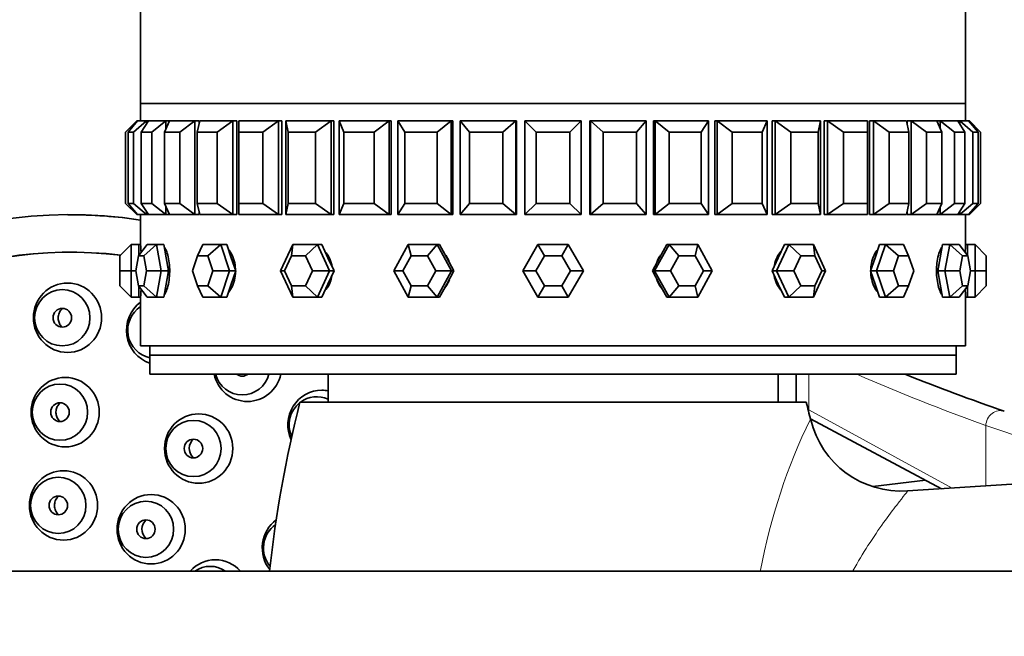
# Model space of a CAD drawing. Units: millimetres. Extents: x 0 to 1129, y 0 to 1478.
# Drawn here: x 479 to 531, y 1306 to 1339 of the extents above; entities that cross this region are included whole.
import ezdxf
from ezdxf import colors
from ezdxf.entities.mleader import LeaderData, LeaderLine
from ezdxf.math import Vec2, Vec3

# ---------------------------------------------------------------- set-up
doc = ezdxf.new("R2010")
doc.units = ezdxf.units.MM
doc.layers.add('DV2_Défaut', color=7, linetype='Continuous')
doc.layers.add('Défaut', color=7, linetype='Continuous')

# ---------------------------------------------------------------- blocks, each defined once
blk = doc.blocks.new('_DOT')
at = {"color": 0}
blk.add_line((0, 0), (-1, 0), dxfattribs=at)
at = {"color": 0, "const_width": 0.333}
blk.add_lwpolyline([(-0.1665, 0, 1), (0.1665, 0, 1)], format="xyb", close=True, dxfattribs=at)
blk = doc.blocks.new('SE1')
at = {"layer": 'DV2_Défaut', "color": 7, "linetype": 'Continuous', "lineweight": 35}
for p, q in [((485.005, 1339.489), (485.005, 1334.339)), ((529.005, 1334.339), (529.005, 1339.489)), ((529.005, 1334.339), (485.005, 1334.339)), ((485.005, 1334.339), (485.005, 1333.406)), ((529.005, 1334.339), (485.005, 1334.339)), ((485.005, 1334.339), (485.005, 1333.406)), ((485.005, 1334.339), (529.005, 1334.339)), ((529.005, 1333.406), (529.005, 1334.339)), ((529.005, 1333.406), (529.005, 1334.339)), ((484.205, 1332.806), (484.805, 1333.406)), ((484.844, 1333.406), (484.345, 1332.806)), ((484.626, 1332.806), (485.313, 1333.406)), ((484.805, 1333.406), (484.844, 1333.406)), ((484.805, 1333.406), (484.805, 1333.36)), ((484.844, 1333.406), (485.313, 1333.406)), ((485.428, 1333.406), (485.043, 1332.806)), ((485.313, 1333.406), (485.428, 1333.406)), ((485.313, 1333.406), (485.313, 1333.227)), ((485.428, 1333.406), (486.355, 1333.406)), ((485.599, 1332.806), (486.355, 1333.406)), ((486.544, 1333.406), (486.281, 1332.806)), ((486.544, 1333.406), (486.355, 1333.406)), ((486.544, 1333.406), (486.355, 1333.406)), ((486.355, 1333.406), (486.544, 1333.406)), ((486.355, 1333.406), (486.355, 1332.975)), ((486.544, 1333.406), (487.906, 1333.406)), ((487.099, 1332.806), (487.906, 1333.406)), ((488.129, 1333.406), (487.906, 1333.406)), ((488.129, 1333.406), (487.906, 1333.406)), ((487.906, 1333.406), (488.129, 1333.406)), ((487.906, 1333.406), (487.906, 1328.406)), ((488.163, 1333.406), (488.03, 1332.806)), ((488.129, 1333.406), (488.129, 1333.254)), ((488.129, 1333.406), (488.129, 1333.254)), ((488.163, 1333.406), (489.926, 1333.406)), ((489.088, 1332.806), (489.926, 1333.406)), ((490.13, 1333.406), (489.926, 1333.406)), ((490.13, 1333.406), (489.926, 1333.406)), ((489.926, 1333.406), (490.13, 1333.406)), ((489.926, 1333.406), (489.926, 1328.406)), ((490.13, 1333.406), (490.13, 1328.406)), ((490.13, 1333.406), (490.13, 1328.406)), ((490.246, 1333.406), (492.368, 1333.406)), ((490.246, 1333.406), (490.246, 1332.806)), ((491.519, 1332.806), (492.368, 1333.406)), ((492.545, 1333.406), (492.368, 1333.406)), ((492.545, 1333.406), (492.368, 1333.406)), ((492.368, 1333.406), (492.545, 1333.406)), ((492.368, 1333.406), (492.368, 1328.406)), ((492.545, 1333.406), (492.545, 1328.406)), ((492.545, 1333.406), (492.545, 1328.406)), ((492.743, 1333.406), (495.17, 1333.406)), ((492.743, 1328.406), (492.743, 1333.406)), ((492.743, 1333.406), (492.875, 1332.806)), ((494.332, 1332.806), (495.17, 1333.406)), ((495.317, 1333.406), (495.17, 1333.406)), ((495.317, 1333.406), (495.17, 1333.406)), ((495.17, 1333.406), (495.317, 1333.406)), ((495.17, 1333.406), (495.17, 1328.406)), ((495.317, 1333.406), (495.317, 1328.406)), ((495.317, 1333.406), (495.317, 1328.406)), ((495.59, 1333.406), (498.263, 1333.406)), ((495.59, 1328.406), (495.59, 1333.406)), ((495.59, 1333.406), (495.852, 1332.806)), ((497.456, 1332.806), (498.263, 1333.406)), ((498.377, 1333.406), (498.263, 1333.406)), ((498.377, 1333.406), (498.263, 1333.406)), ((498.263, 1333.406), (498.377, 1333.406)), ((498.263, 1333.406), (498.263, 1328.406)), ((498.377, 1333.406), (498.377, 1328.406)), ((498.377, 1333.406), (498.377, 1328.406)), ((498.718, 1333.406), (501.571, 1333.406)), ((498.718, 1328.406), (498.718, 1333.406)), ((498.718, 1333.406), (499.103, 1332.806)), ((500.815, 1332.806), (501.571, 1333.406)), ((501.571, 1333.406), (501.649, 1333.406)), ((501.571, 1333.406), (501.571, 1328.406)), ((501.649, 1333.406), (501.649, 1328.406)), ((501.649, 1333.406), (501.649, 1328.406)), ((502.051, 1333.406), (505.014, 1333.406)), ((502.051, 1328.406), (502.051, 1333.406)), ((502.051, 1333.406), (502.549, 1332.806)), ((504.327, 1332.806), (505.014, 1333.406)), ((505.014, 1333.406), (505.053, 1333.406)), ((505.014, 1333.406), (505.014, 1328.406)), ((505.053, 1333.406), (505.053, 1328.406)), ((505.053, 1333.406), (505.053, 1328.406)), ((505.505, 1333.406), (508.505, 1333.406)), ((505.505, 1328.406), (505.505, 1333.406)), ((505.505, 1333.406), (506.105, 1332.806)), ((507.905, 1332.806), (508.505, 1333.406)), ((508.505, 1333.406), (508.505, 1328.406)), ((508.957, 1333.406), (508.957, 1328.406)), ((508.957, 1333.406), (508.957, 1328.406)), ((508.996, 1333.406), (508.957, 1333.406)), ((508.996, 1333.406), (511.959, 1333.406)), ((508.996, 1328.406), (508.996, 1333.406)), ((508.996, 1333.406), (509.683, 1332.806)), ((511.461, 1332.806), (511.959, 1333.406)), ((511.959, 1333.406), (511.959, 1328.406)), ((512.361, 1333.406), (512.361, 1328.406)), ((512.361, 1333.406), (512.361, 1328.406)), ((512.439, 1333.406), (512.361, 1333.406)), ((512.439, 1333.406), (515.292, 1333.406)), ((512.439, 1328.406), (512.439, 1333.406)), ((512.439, 1333.406), (513.195, 1332.806)), ((514.906, 1332.806), (515.292, 1333.406)), ((515.292, 1333.406), (515.292, 1328.406)), ((515.633, 1333.406), (515.633, 1328.406)), ((515.747, 1333.406), (515.633, 1333.406)), ((515.633, 1333.406), (515.633, 1328.406)), ((515.747, 1333.406), (515.633, 1333.406)), ((515.747, 1333.406), (515.633, 1333.406)), ((515.747, 1333.406), (518.42, 1333.406)), ((515.747, 1328.406), (515.747, 1333.406)), ((515.747, 1333.406), (516.554, 1332.806)), ((518.158, 1332.806), (518.42, 1333.406)), ((518.42, 1333.406), (518.42, 1328.406)), ((518.693, 1333.406), (518.693, 1328.406)), ((518.84, 1333.406), (518.693, 1333.406)), ((518.693, 1333.406), (518.693, 1328.406)), ((518.84, 1333.406), (518.693, 1333.406)), ((518.84, 1333.406), (518.693, 1333.406)), ((518.84, 1333.406), (521.267, 1333.406)), ((518.84, 1328.406), (518.84, 1333.406)), ((518.84, 1333.406), (519.678, 1332.806)), ((521.135, 1332.806), (521.267, 1333.406)), ((521.267, 1333.406), (521.267, 1328.406)), ((521.464, 1333.406), (521.464, 1328.406)), ((521.642, 1333.406), (521.464, 1333.406)), ((521.464, 1333.406), (521.464, 1328.406)), ((521.642, 1333.406), (521.464, 1333.406)), ((521.642, 1333.406), (521.464, 1333.406)), ((521.642, 1333.406), (523.763, 1333.406)), ((521.642, 1328.406), (521.642, 1333.406)), ((521.642, 1333.406), (522.491, 1332.806)), ((523.763, 1332.806), (523.763, 1333.406)), ((523.88, 1333.406), (523.88, 1328.406)), ((524.083, 1333.406), (523.88, 1333.406)), ((523.88, 1333.406), (523.88, 1328.406)), ((524.083, 1333.406), (523.88, 1333.406)), ((524.083, 1333.406), (523.88, 1333.406)), ((524.083, 1333.406), (525.847, 1333.406)), ((524.083, 1328.406), (524.083, 1333.406)), ((524.083, 1333.406), (524.921, 1332.806)), ((525.98, 1332.806), (525.847, 1333.406)), ((525.88, 1333.406), (525.88, 1333.254)), ((526.104, 1333.406), (525.88, 1333.406)), ((525.88, 1333.406), (525.88, 1333.254)), ((526.104, 1333.406), (525.88, 1333.406)), ((526.104, 1333.406), (525.88, 1333.406)), ((526.104, 1333.406), (527.466, 1333.406)), ((526.104, 1328.406), (526.104, 1333.406)), ((526.104, 1333.406), (526.911, 1332.806)), ((527.655, 1333.406), (527.466, 1333.406)), ((527.655, 1333.406), (527.466, 1333.406)), ((527.655, 1333.406), (527.466, 1333.406)), ((527.728, 1332.806), (527.466, 1333.406)), ((527.655, 1333.406), (528.582, 1333.406)), ((527.655, 1332.975), (527.655, 1333.406)), ((527.655, 1333.406), (528.411, 1332.806)), ((528.697, 1333.406), (528.582, 1333.406)), ((528.967, 1332.806), (528.582, 1333.406)), ((528.697, 1333.406), (529.166, 1333.406)), ((528.697, 1333.227), (528.697, 1333.406)), ((528.697, 1333.406), (529.383, 1332.806)), ((529.205, 1333.406), (529.166, 1333.406)), ((529.665, 1332.806), (529.166, 1333.406)), ((529.205, 1333.36), (529.205, 1333.406)), ((529.205, 1333.406), (529.805, 1332.806)), ((484.205, 1329.006), (484.205, 1332.806)), ((484.345, 1332.806), (484.345, 1329.006)), ((484.626, 1332.806), (484.345, 1332.806)), ((484.626, 1329.006), (484.626, 1332.806)), ((485.043, 1332.806), (485.043, 1329.006)), ((485.599, 1332.806), (485.043, 1332.806)), ((485.599, 1329.006), (485.599, 1332.806)), ((486.281, 1332.806), (486.281, 1329.006)), ((487.099, 1332.806), (486.281, 1332.806)), ((487.099, 1329.006), (487.099, 1332.806)), ((488.03, 1332.806), (488.03, 1329.006)), ((489.088, 1332.806), (488.03, 1332.806)), ((489.088, 1329.006), (489.088, 1332.806)), ((490.246, 1332.806), (490.246, 1329.006)), ((491.519, 1332.806), (490.246, 1332.806)), ((491.519, 1329.006), (491.519, 1332.806)), ((492.875, 1332.806), (492.875, 1329.006)), ((494.332, 1332.806), (492.875, 1332.806)), ((494.332, 1329.006), (494.332, 1332.806)), ((495.852, 1332.806), (495.852, 1329.006)), ((497.456, 1332.806), (495.852, 1332.806)), ((497.456, 1329.006), (497.456, 1332.806)), ((499.103, 1332.806), (499.103, 1329.006)), ((500.815, 1332.806), (499.103, 1332.806)), ((500.815, 1329.006), (500.815, 1332.806)), ((502.549, 1332.806), (502.549, 1329.006)), ((504.327, 1332.806), (502.549, 1332.806)), ((504.327, 1329.006), (504.327, 1332.806)), ((506.105, 1332.806), (506.105, 1329.006)), ((507.905, 1332.806), (506.105, 1332.806)), ((507.905, 1329.006), (507.905, 1332.806)), ((509.683, 1332.806), (509.683, 1329.006)), ((511.461, 1332.806), (509.683, 1332.806)), ((511.461, 1329.006), (511.461, 1332.806)), ((513.195, 1332.806), (513.195, 1329.006)), ((514.906, 1332.806), (513.195, 1332.806)), ((514.906, 1329.006), (514.906, 1332.806)), ((516.554, 1332.806), (516.554, 1329.006)), ((518.158, 1332.806), (516.554, 1332.806)), ((518.158, 1329.006), (518.158, 1332.806)), ((519.678, 1332.806), (519.678, 1329.006)), ((521.135, 1332.806), (519.678, 1332.806)), ((521.135, 1329.006), (521.135, 1332.806)), ((522.491, 1332.806), (522.491, 1329.006)), ((523.763, 1332.806), (522.491, 1332.806)), ((523.763, 1329.006), (523.763, 1332.806)), ((524.921, 1332.806), (524.921, 1329.006)), ((525.98, 1332.806), (524.921, 1332.806)), ((525.98, 1329.006), (525.98, 1332.806)), ((526.911, 1332.806), (526.911, 1329.006)), ((527.728, 1332.806), (526.911, 1332.806)), ((527.728, 1329.006), (527.728, 1332.806)), ((528.411, 1332.806), (528.411, 1329.006)), ((528.967, 1332.806), (528.411, 1332.806)), ((528.967, 1329.006), (528.967, 1332.806)), ((529.383, 1332.806), (529.383, 1329.006)), ((529.665, 1332.806), (529.383, 1332.806)), ((529.665, 1329.006), (529.665, 1332.806)), ((529.805, 1332.806), (529.805, 1329.006)), ((484.205, 1329.006), (484.805, 1328.406)), ((484.345, 1329.006), (484.626, 1329.006)), ((484.844, 1328.406), (484.345, 1329.006)), ((484.626, 1329.006), (485.313, 1328.406)), ((485.043, 1329.006), (485.599, 1329.006)), ((485.428, 1328.406), (485.043, 1329.006)), ((485.313, 1328.585), (485.313, 1328.406)), ((485.599, 1329.006), (486.355, 1328.406)), ((486.281, 1329.006), (487.099, 1329.006)), ((486.544, 1328.406), (486.281, 1329.006)), ((486.355, 1328.838), (486.355, 1328.406)), ((487.099, 1329.006), (487.906, 1328.406)), ((488.03, 1329.006), (489.088, 1329.006)), ((488.163, 1328.406), (488.03, 1329.006)), ((488.129, 1328.558), (488.129, 1328.406)), ((488.129, 1328.558), (488.129, 1328.406)), ((489.088, 1329.006), (489.926, 1328.406)), ((490.246, 1329.006), (491.519, 1329.006)), ((490.246, 1328.406), (490.246, 1329.006)), ((491.519, 1329.006), (492.368, 1328.406)), ((492.743, 1328.406), (492.875, 1329.006)), ((492.875, 1329.006), (494.332, 1329.006)), ((494.332, 1329.006), (495.17, 1328.406)), ((495.59, 1328.406), (495.852, 1329.006)), ((495.852, 1329.006), (497.456, 1329.006)), ((497.456, 1329.006), (498.263, 1328.406)), ((498.718, 1328.406), (499.103, 1329.006)), ((499.103, 1329.006), (500.815, 1329.006)), ((500.815, 1329.006), (501.571, 1328.406)), ((502.051, 1328.406), (502.549, 1329.006)), ((502.549, 1329.006), (504.327, 1329.006)), ((504.327, 1329.006), (505.014, 1328.406)), ((505.505, 1328.406), (506.105, 1329.006)), ((506.105, 1329.006), (507.905, 1329.006)), ((507.905, 1329.006), (508.505, 1328.406)), ((508.996, 1328.406), (509.683, 1329.006)), ((509.683, 1329.006), (511.461, 1329.006)), ((511.461, 1329.006), (511.959, 1328.406)), ((512.439, 1328.406), (513.195, 1329.006)), ((513.195, 1329.006), (514.906, 1329.006)), ((514.906, 1329.006), (515.292, 1328.406)), ((515.747, 1328.406), (516.554, 1329.006)), ((516.554, 1329.006), (518.158, 1329.006)), ((518.158, 1329.006), (518.42, 1328.406)), ((518.84, 1328.406), (519.678, 1329.006)), ((519.678, 1329.006), (521.135, 1329.006)), ((521.135, 1329.006), (521.267, 1328.406)), ((521.642, 1328.406), (522.491, 1329.006)), ((522.491, 1329.006), (523.763, 1329.006)), ((523.763, 1329.006), (523.763, 1328.406)), ((524.083, 1328.406), (524.921, 1329.006)), ((524.921, 1329.006), (525.98, 1329.006)), ((525.98, 1329.006), (525.847, 1328.406)), ((525.88, 1328.558), (525.88, 1328.406)), ((525.88, 1328.558), (525.88, 1328.406)), ((526.104, 1328.406), (526.911, 1329.006)), ((526.911, 1329.006), (527.728, 1329.006)), ((527.728, 1329.006), (527.466, 1328.406)), ((527.655, 1328.406), (528.411, 1329.006)), ((527.655, 1328.406), (527.655, 1328.838)), ((528.411, 1329.006), (528.967, 1329.006)), ((528.967, 1329.006), (528.582, 1328.406)), ((528.697, 1328.406), (529.383, 1329.006)), ((528.697, 1328.406), (528.697, 1328.585)), ((529.665, 1329.006), (529.166, 1328.406)), ((529.205, 1328.406), (529.805, 1329.006)), ((529.383, 1329.006), (529.665, 1329.006)), ((484.805, 1328.453), (484.805, 1328.406)), ((484.805, 1328.406), (484.844, 1328.406)), ((485.313, 1328.406), (484.844, 1328.406)), ((485.005, 1328.406), (485.005, 1326.806)), ((485.005, 1328.406), (485.005, 1326.806)), ((485.313, 1328.406), (485.428, 1328.406)), ((486.355, 1328.406), (485.428, 1328.406)), ((486.355, 1328.406), (486.544, 1328.406)), ((486.355, 1328.406), (486.544, 1328.406)), ((486.355, 1328.406), (486.544, 1328.406)), ((487.906, 1328.406), (486.544, 1328.406)), ((487.906, 1328.406), (488.129, 1328.406)), ((487.906, 1328.406), (488.129, 1328.406)), ((487.906, 1328.406), (488.129, 1328.406)), ((489.926, 1328.406), (488.163, 1328.406)), ((489.926, 1328.406), (490.13, 1328.406)), ((489.926, 1328.406), (490.13, 1328.406)), ((489.926, 1328.406), (490.13, 1328.406)), ((492.368, 1328.406), (490.246, 1328.406)), ((492.368, 1328.406), (492.545, 1328.406)), ((492.368, 1328.406), (492.545, 1328.406)), ((492.368, 1328.406), (492.545, 1328.406)), ((495.17, 1328.406), (492.743, 1328.406)), ((495.17, 1328.406), (495.317, 1328.406)), ((495.17, 1328.406), (495.317, 1328.406)), ((495.17, 1328.406), (495.317, 1328.406)), ((498.263, 1328.406), (495.59, 1328.406)), ((498.263, 1328.406), (498.377, 1328.406)), ((498.263, 1328.406), (498.377, 1328.406)), ((498.263, 1328.406), (498.377, 1328.406)), ((501.571, 1328.406), (498.718, 1328.406)), ((501.571, 1328.406), (501.649, 1328.406)), ((505.014, 1328.406), (502.051, 1328.406)), ((505.014, 1328.406), (505.053, 1328.406)), ((508.505, 1328.406), (505.505, 1328.406)), ((508.996, 1328.406), (508.957, 1328.406)), ((511.959, 1328.406), (508.996, 1328.406)), ((512.439, 1328.406), (512.361, 1328.406)), ((515.292, 1328.406), (512.439, 1328.406)), ((515.633, 1328.406), (515.747, 1328.406)), ((515.633, 1328.406), (515.747, 1328.406)), ((515.747, 1328.406), (515.633, 1328.406)), ((518.42, 1328.406), (515.747, 1328.406)), ((518.693, 1328.406), (518.84, 1328.406)), ((518.693, 1328.406), (518.84, 1328.406)), ((518.84, 1328.406), (518.693, 1328.406)), ((521.267, 1328.406), (518.84, 1328.406)), ((521.464, 1328.406), (521.642, 1328.406)), ((521.464, 1328.406), (521.642, 1328.406)), ((521.642, 1328.406), (521.464, 1328.406)), ((523.763, 1328.406), (521.642, 1328.406)), ((523.88, 1328.406), (524.083, 1328.406)), ((523.88, 1328.406), (524.083, 1328.406)), ((524.083, 1328.406), (523.88, 1328.406)), ((525.847, 1328.406), (524.083, 1328.406)), ((525.88, 1328.406), (526.104, 1328.406)), ((525.88, 1328.406), (526.104, 1328.406)), ((526.104, 1328.406), (525.88, 1328.406)), ((527.466, 1328.406), (526.104, 1328.406)), ((527.466, 1328.406), (527.655, 1328.406)), ((527.466, 1328.406), (527.655, 1328.406)), ((527.655, 1328.406), (527.466, 1328.406)), ((528.582, 1328.406), (527.655, 1328.406)), ((528.697, 1328.406), (528.582, 1328.406)), ((529.166, 1328.406), (528.697, 1328.406)), ((529.005, 1326.806), (529.005, 1328.406)), ((529.005, 1326.806), (529.005, 1328.406)), ((529.205, 1328.406), (529.166, 1328.406)), ((529.205, 1328.406), (529.205, 1328.453)), ((484.505, 1326.806), (483.905, 1326.206)), ((484.505, 1326.806), (484.905, 1326.806)), ((484.505, 1326.806), (484.505, 1325.406)), ((485.356, 1326.806), (484.893, 1326.206)), ((484.905, 1326.222), (484.905, 1326.806)), ((485.005, 1326.806), (484.905, 1326.806)), ((485.856, 1326.806), (485.178, 1326.206)), ((485.356, 1326.806), (485.856, 1326.806)), ((485.856, 1326.806), (486.236, 1326.806)), ((485.856, 1326.806), (486.106, 1325.406)), ((486.361, 1326.106), (486.236, 1326.806)), ((488.327, 1326.806), (488.045, 1326.206)), ((488.327, 1326.806), (489.277, 1326.806)), ((489.277, 1326.806), (488.588, 1326.206)), ((489.277, 1326.806), (489.601, 1326.806)), ((489.277, 1326.806), (489.752, 1325.406)), ((489.838, 1326.106), (489.601, 1326.806)), ((492.472, 1325.406), (493.126, 1326.806)), ((493.126, 1326.806), (493.053, 1326.206)), ((493.126, 1326.806), (494.434, 1326.806)), ((494.434, 1326.806), (493.801, 1326.206)), ((494.434, 1326.806), (494.669, 1326.806)), ((494.434, 1326.806), (495.088, 1325.406)), ((494.996, 1326.106), (494.669, 1326.806)), ((498.515, 1325.406), (499.283, 1326.806)), ((499.283, 1326.806), (500.821, 1326.806)), ((499.283, 1326.806), (499.427, 1326.206)), ((500.821, 1326.806), (500.306, 1326.206)), ((500.821, 1326.806), (500.944, 1326.806)), ((500.821, 1326.806), (501.589, 1325.406)), ((501.329, 1326.106), (500.944, 1326.806)), ((505.388, 1325.406), (506.197, 1326.806)), ((506.197, 1326.806), (507.813, 1326.806)), ((506.197, 1326.806), (506.543, 1326.206)), ((507.813, 1326.806), (507.467, 1326.206)), ((507.813, 1326.806), (508.621, 1325.406)), ((512.42, 1325.406), (513.189, 1326.806)), ((513.065, 1326.806), (512.681, 1326.106)), ((513.189, 1326.806), (513.065, 1326.806)), ((513.189, 1326.806), (514.727, 1326.806)), ((513.189, 1326.806), (513.704, 1326.206)), ((514.727, 1326.806), (514.582, 1326.206)), ((514.727, 1326.806), (515.495, 1325.406)), ((518.922, 1325.406), (519.576, 1326.806)), ((519.341, 1326.806), (519.014, 1326.106)), ((519.576, 1326.806), (519.341, 1326.806)), ((519.576, 1326.806), (520.884, 1326.806)), ((519.576, 1326.806), (520.209, 1326.206)), ((520.884, 1326.806), (521.538, 1325.406)), ((520.884, 1326.806), (520.956, 1326.206)), ((524.409, 1326.806), (524.172, 1326.106)), ((524.258, 1325.406), (524.733, 1326.806)), ((524.733, 1326.806), (524.409, 1326.806)), ((524.733, 1326.806), (525.683, 1326.806)), ((524.733, 1326.806), (525.422, 1326.206)), ((525.683, 1326.806), (525.965, 1326.206)), ((527.773, 1326.806), (527.649, 1326.106)), ((528.154, 1326.806), (527.773, 1326.806)), ((527.904, 1325.406), (528.154, 1326.806)), ((528.154, 1326.806), (528.653, 1326.806)), ((528.154, 1326.806), (528.832, 1326.206)), ((528.653, 1326.806), (529.117, 1326.206)), ((529.105, 1326.806), (529.005, 1326.806)), ((529.105, 1326.806), (529.105, 1326.222)), ((529.505, 1326.806), (529.105, 1326.806)), ((529.505, 1325.406), (529.505, 1326.806)), ((529.505, 1326.806), (530.105, 1326.206)), ((483.905, 1325.406), (483.905, 1326.206)), ((484.893, 1326.206), (484.75, 1325.406)), ((485.178, 1326.206), (484.893, 1326.206)), ((485.321, 1325.406), (485.178, 1326.206)), ((486.486, 1325.406), (486.361, 1326.106)), ((488.045, 1326.206), (487.774, 1325.406)), ((488.588, 1326.206), (488.045, 1326.206)), ((488.86, 1325.406), (488.588, 1326.206)), ((490.076, 1325.406), (489.838, 1326.106)), ((493.053, 1326.206), (492.68, 1325.406)), ((493.801, 1326.206), (493.053, 1326.206)), ((494.174, 1325.406), (493.801, 1326.206)), ((495.323, 1325.406), (494.996, 1326.106)), ((499.427, 1326.206), (498.988, 1325.406)), ((500.306, 1326.206), (499.427, 1326.206)), ((500.745, 1325.406), (500.306, 1326.206)), ((501.713, 1325.406), (501.329, 1326.106)), ((506.543, 1326.206), (506.081, 1325.406)), ((507.467, 1326.206), (506.543, 1326.206)), ((507.929, 1325.406), (507.467, 1326.206)), ((512.681, 1326.106), (512.297, 1325.406)), ((513.704, 1326.206), (513.265, 1325.406)), ((514.582, 1326.206), (513.704, 1326.206)), ((515.022, 1325.406), (514.582, 1326.206)), ((519.014, 1326.106), (518.687, 1325.406)), ((520.209, 1326.206), (519.835, 1325.406)), ((520.956, 1326.206), (520.209, 1326.206)), ((521.33, 1325.406), (520.956, 1326.206)), ((524.172, 1326.106), (523.934, 1325.406)), ((525.422, 1326.206), (525.15, 1325.406)), ((525.965, 1326.206), (525.422, 1326.206)), ((526.236, 1325.406), (525.965, 1326.206)), ((527.649, 1326.106), (527.524, 1325.406)), ((528.832, 1326.206), (528.689, 1325.406)), ((529.117, 1326.206), (528.832, 1326.206)), ((529.26, 1325.406), (529.117, 1326.206)), ((530.105, 1326.206), (530.105, 1325.406)), ((483.905, 1324.606), (483.905, 1325.406)), ((483.905, 1325.406), (484.505, 1325.406)), ((484.505, 1325.406), (484.75, 1325.406)), ((484.505, 1325.406), (484.505, 1324.006)), ((484.75, 1325.406), (484.893, 1324.606)), ((485.178, 1324.606), (485.321, 1325.406)), ((485.321, 1325.406), (486.106, 1325.406)), ((486.106, 1325.406), (485.856, 1324.006)), ((486.106, 1325.406), (486.486, 1325.406)), ((486.361, 1324.706), (486.486, 1325.406)), ((487.774, 1325.406), (488.045, 1324.606)), ((488.588, 1324.606), (488.86, 1325.406)), ((488.86, 1325.406), (489.752, 1325.406)), ((489.752, 1325.406), (489.277, 1324.006)), ((489.752, 1325.406), (490.076, 1325.406)), ((489.838, 1324.706), (490.076, 1325.406)), ((493.126, 1324.006), (492.472, 1325.406)), ((492.472, 1325.406), (492.68, 1325.406)), ((492.68, 1325.406), (493.053, 1324.606)), ((493.801, 1324.606), (494.174, 1325.406)), ((494.174, 1325.406), (495.088, 1325.406)), ((495.088, 1325.406), (494.434, 1324.006)), ((494.996, 1324.706), (495.323, 1325.406)), ((495.088, 1325.406), (495.323, 1325.406)), ((499.283, 1324.006), (498.515, 1325.406)), ((498.515, 1325.406), (498.988, 1325.406)), ((498.988, 1325.406), (499.427, 1324.606)), ((500.306, 1324.606), (500.745, 1325.406)), ((500.745, 1325.406), (501.589, 1325.406)), ((501.589, 1325.406), (500.821, 1324.006)), ((501.329, 1324.706), (501.713, 1325.406)), ((501.589, 1325.406), (501.713, 1325.406)), ((506.197, 1324.006), (505.388, 1325.406)), ((505.388, 1325.406), (506.081, 1325.406)), ((506.081, 1325.406), (506.543, 1324.606)), ((507.467, 1324.606), (507.929, 1325.406)), ((508.621, 1325.406), (507.813, 1324.006)), ((507.929, 1325.406), (508.621, 1325.406)), ((512.297, 1325.406), (512.681, 1324.706)), ((512.42, 1325.406), (512.297, 1325.406)), ((513.189, 1324.006), (512.42, 1325.406)), ((512.42, 1325.406), (513.265, 1325.406)), ((513.265, 1325.406), (513.704, 1324.606)), ((514.582, 1324.606), (515.022, 1325.406)), ((515.495, 1325.406), (514.727, 1324.006)), ((515.022, 1325.406), (515.495, 1325.406)), ((518.687, 1325.406), (519.014, 1324.706)), ((518.922, 1325.406), (518.687, 1325.406)), ((519.576, 1324.006), (518.922, 1325.406)), ((518.922, 1325.406), (519.835, 1325.406)), ((519.835, 1325.406), (520.209, 1324.606)), ((521.538, 1325.406), (520.884, 1324.006)), ((520.956, 1324.606), (521.33, 1325.406)), ((521.33, 1325.406), (521.538, 1325.406)), ((523.934, 1325.406), (524.172, 1324.706)), ((524.258, 1325.406), (523.934, 1325.406)), ((524.733, 1324.006), (524.258, 1325.406)), ((524.258, 1325.406), (525.15, 1325.406)), ((525.15, 1325.406), (525.422, 1324.606)), ((525.965, 1324.606), (526.236, 1325.406)), ((527.524, 1325.406), (527.649, 1324.706)), ((527.904, 1325.406), (527.524, 1325.406)), ((528.154, 1324.006), (527.904, 1325.406)), ((527.904, 1325.406), (528.689, 1325.406)), ((528.689, 1325.406), (528.832, 1324.606)), ((529.117, 1324.606), (529.26, 1325.406)), ((529.505, 1325.406), (529.26, 1325.406)), ((529.505, 1324.006), (529.505, 1325.406)), ((529.505, 1325.406), (530.105, 1325.406)), ((530.105, 1325.406), (530.105, 1324.606)), ((483.905, 1324.606), (484.505, 1324.006)), ((484.893, 1324.606), (485.178, 1324.606)), ((484.893, 1324.606), (485.356, 1324.006)), ((484.905, 1324.006), (484.905, 1324.591)), ((485.178, 1324.606), (485.856, 1324.006)), ((486.236, 1324.006), (486.361, 1324.706)), ((488.045, 1324.606), (488.588, 1324.606)), ((488.045, 1324.606), (488.327, 1324.006)), ((488.588, 1324.606), (489.277, 1324.006)), ((489.601, 1324.006), (489.838, 1324.706)), ((493.053, 1324.606), (493.801, 1324.606)), ((493.053, 1324.606), (493.126, 1324.006)), ((493.801, 1324.606), (494.434, 1324.006)), ((494.669, 1324.006), (494.996, 1324.706)), ((499.427, 1324.606), (499.283, 1324.006)), ((499.427, 1324.606), (500.306, 1324.606)), ((500.306, 1324.606), (500.821, 1324.006)), ((500.944, 1324.006), (501.329, 1324.706)), ((506.543, 1324.606), (506.197, 1324.006)), ((506.543, 1324.606), (507.467, 1324.606)), ((507.467, 1324.606), (507.813, 1324.006)), ((512.681, 1324.706), (513.065, 1324.006)), ((513.704, 1324.606), (513.189, 1324.006)), ((513.704, 1324.606), (514.582, 1324.606)), ((514.582, 1324.606), (514.727, 1324.006)), ((519.014, 1324.706), (519.341, 1324.006)), ((520.209, 1324.606), (519.576, 1324.006)), ((520.209, 1324.606), (520.956, 1324.606)), ((520.956, 1324.606), (520.884, 1324.006)), ((524.172, 1324.706), (524.409, 1324.006)), ((525.422, 1324.606), (524.733, 1324.006)), ((525.422, 1324.606), (525.965, 1324.606)), ((525.965, 1324.606), (525.683, 1324.006)), ((527.649, 1324.706), (527.773, 1324.006)), ((528.832, 1324.606), (528.154, 1324.006)), ((529.117, 1324.606), (528.653, 1324.006)), ((528.832, 1324.606), (529.117, 1324.606)), ((529.105, 1324.591), (529.105, 1324.006)), ((530.105, 1324.606), (529.505, 1324.006)), ((484.505, 1324.006), (484.905, 1324.006)), ((484.905, 1324.006), (485.005, 1324.006)), ((485.005, 1324.006), (485.005, 1321.406)), ((485.005, 1324.006), (485.005, 1321.406)), ((485.856, 1324.006), (485.356, 1324.006)), ((485.856, 1324.006), (486.236, 1324.006)), ((489.277, 1324.006), (488.327, 1324.006)), ((489.277, 1324.006), (489.601, 1324.006)), ((494.434, 1324.006), (493.126, 1324.006)), ((494.434, 1324.006), (494.669, 1324.006)), ((500.821, 1324.006), (499.283, 1324.006)), ((500.821, 1324.006), (500.944, 1324.006)), ((507.813, 1324.006), (506.197, 1324.006)), ((513.189, 1324.006), (513.065, 1324.006)), ((514.727, 1324.006), (513.189, 1324.006)), ((519.576, 1324.006), (519.341, 1324.006)), ((520.884, 1324.006), (519.576, 1324.006)), ((524.733, 1324.006), (524.409, 1324.006)), ((525.683, 1324.006), (524.733, 1324.006)), ((528.154, 1324.006), (527.773, 1324.006)), ((528.653, 1324.006), (528.154, 1324.006)), ((529.005, 1321.406), (529.005, 1324.006)), ((529.005, 1321.406), (529.005, 1324.006)), ((529.005, 1324.006), (529.105, 1324.006)), ((529.505, 1324.006), (529.105, 1324.006)), ((529.005, 1321.406), (485.005, 1321.406)), ((529.005, 1321.406), (485.005, 1321.406)), ((485.505, 1321.406), (485.505, 1320.906)), ((528.505, 1320.906), (528.505, 1321.406)), ((528.505, 1320.906), (485.505, 1320.906)), ((485.505, 1320.906), (485.505, 1319.906)), ((528.505, 1320.906), (485.505, 1320.906)), ((528.505, 1319.906), (528.505, 1320.906)), ((528.505, 1319.906), (485.505, 1319.906)), ((495.005, 1319.906), (495.005, 1318.406)), ((519.005, 1318.406), (519.005, 1319.906)), ((519.961, 1319.906), (519.961, 1318.406)), ((493.505, 1318.406), (520.505, 1318.406)), ((527.715, 1313.794), (520.725, 1317.514)), ((556.508, 1315.71), (525.904, 1313.674)), ((526.857, 1314.251), (524.051, 1313.921)), ((764.761, 1309.406), (467.239, 1309.406))]:
    blk.add_line(p, q, dxfattribs=at)
at = {"layer": 'DV2_Défaut', "color": 7, "linetype": 'Continuous', "lineweight": 18}
for p, q in [((520.651, 1319.906), (520.651, 1317.994)), ((520.651, 1317.994), (528.295, 1313.833)), ((530.079, 1317.166), (530.079, 1313.952))]:
    blk.add_line(p, q, dxfattribs=at)
at = {"layer": 'DV2_Défaut', "color": 7, "linetype": 'Continuous', "lineweight": 35}
for centre, radius, start, end in [((481.275, 1303.491), 24.908, 81.3851, 90.328), ((463.051, 1325.406), 21.999, 2.5713, 3.6489), ((463.051, 1325.406), 21.999, 2.5713, 3.6489), ((550.959, 1325.406), 21.999, 176.3511, 177.4304), ((550.959, 1325.406), 21.999, 176.3511, 177.4304), ((463.051, 1325.406), 21.999, 356.3517, 357.4291), ((463.051, 1325.406), 21.999, 356.3517, 357.4291), ((550.959, 1325.406), 21.999, 182.4688, 183.6483), ((550.959, 1325.406), 21.999, 182.4688, 183.6483), ((570.251, 1430.967), 119.643, 248.20229, 250.88288), ((556.505, 1302.406), 65, 165.74997, 173.8177), ((457.505, 1302.406), 65, 13.40085, 14.25003), ((548.992, 1303.726), 31.444, 154.0148, 154.0165), ((525.571, 1318.633), 4.965, 193.5302, 273.8713), ((488.266, 1315.942), 0.665, 131.3616, 224.5382), ((485.747, 1311.636), 0.67, 131.9313, 225.1013)]:
    blk.add_arc(centre, radius, start, end, dxfattribs=at)
at = {"layer": 'DV2_Défaut', "color": 7, "linetype": 'Continuous', "lineweight": 18}
for centre, radius, start, end in [((568.545, 1424.132), 113.672, 246.49259, 250.22094), ((548.992, 1303.726), 31.444, 154.0165, 169.5138), ((569.86, 1432.999), 122.474, 251.04571, 255.30423)]:
    blk.add_arc(centre, radius, start, end, dxfattribs=at)
at = {"layer": 'DV2_Défaut', "color": 7, "linetype": 'Continuous', "lineweight": 35}
for centre, major_axis, start_param, end_param in [((481.258, 1303.406), (0, 25), -0.152918, 3.593736), ((481.258, 1303.406), (0, -23), 3.02269, 6.283185), ((481.272, 1303.406), (0, -23), 3.023259, 6.283185), ((486.075, 1322.244), (0, -1.85), 3.769964, 5.964683), ((485.797, 1322.244), (0, 1.5), 0.566294, 2.942549), ((490.703, 1320.296), (0, -1.85), 4.924707, 6.283185), ((490.425, 1320.296), (0, -1.5), 4.975304, 6.283185), ((490.425, 1320.296), (0, -0.5), 5.606558, 6.283185), ((490.425, 1320.296), (0, -1.5), 0, 1.307882), ((490.425, 1320.296), (0, -0.5), 0, 0.676628), ((490.703, 1320.296), (0, -1.85), 0, 1.358478), ((494.677, 1317.197), (0, 1.85), 0, 2.011393), ((494.399, 1317.197), (0, -1.5), 2.718623, 3.774463), ((494.677, 1317.197), (0, 1.85), 6.102207, 6.283185), ((494.399, 1317.197), (0, -1.5), 3.796792, 5.152771), ((493.313, 1310.641), (0, 1.85), 0.632611, 2.245449), ((493.035, 1310.641), (0, -1.5), 3.74401, 5.418414), ((488.989, 1308.156), (0, -1.85), 2.312677, 3.970508), ((488.711, 1308.156), (0, -1.5), 2.555907, 3.727278)]:
    blk.add_ellipse(centre, major_axis=major_axis, ratio=0.983933, start_param=start_param, end_param=end_param, dxfattribs=at)
for centre, major_axis in [((481.108, 1322.909), (0, -1.85)), ((480.83, 1322.909), (0, 1.5)), ((480.83, 1322.909), (0, 0.5)), ((480.983, 1317.877), (0, -1.85)), ((480.705, 1317.877), (0, 1.5)), ((480.705, 1317.877), (0, -0.5)), ((488.102, 1315.938), (0, -1.85)), ((487.824, 1315.938), (0, -1.5)), ((487.824, 1315.938), (0, -0.5)), ((480.894, 1312.906), (0, -1.85)), ((480.616, 1312.906), (0, -1.5)), ((480.616, 1312.906), (0, -0.5)), ((485.567, 1311.633), (0, -1.85)), ((485.289, 1311.633), (0, -1.5)), ((485.289, 1311.633), (0, -0.5))]:
    blk.add_ellipse(centre, major_axis=major_axis, ratio=0.983933, dxfattribs=at)
at = {"layer": 'DV2_Défaut', "color": 7, "linetype": 'Continuous', "lineweight": 18}
for centre, major_axis, ratio, start_param, end_param in [((520.886, 1317.994), (-0.235, -0.441), 0.424287, -1.348788, -1.194132), ((530.806, 1317.166), (-0.262, -0.756), 0.899299, 3.141593, 5.014555)]:
    blk.add_ellipse(centre, major_axis=major_axis, ratio=ratio, start_param=start_param, end_param=end_param, dxfattribs=at)
at = {"layer": 'DV2_Défaut', "color": 7, "linetype": 'Continuous', "lineweight": 35}
for points, knots in [([(486.259, 1324.12), (486.265, 1324.128), (486.272, 1324.137), (486.279, 1324.147), (486.326, 1324.215), (486.371, 1324.308), (486.41, 1324.419), (486.449, 1324.531), (486.482, 1324.662), (486.507, 1324.804), (486.531, 1324.945), (486.548, 1325.1), (486.554, 1325.256), (486.56, 1325.412), (486.556, 1325.573), (486.543, 1325.725), (486.53, 1325.877), (486.507, 1326.026), (486.477, 1326.157), (486.447, 1326.29), (486.408, 1326.409), (486.366, 1326.506), (486.333, 1326.58), (486.297, 1326.642), (486.261, 1326.69)], [0, 0, 0, 0, 0.020012, 0.020012, 0.020012, 0.164781, 0.164781, 0.164781, 0.309814, 0.309814, 0.309814, 0.454857, 0.454857, 0.454857, 0.599641, 0.599641, 0.599641, 0.744301, 0.744301, 0.744301, 0.889164, 0.889164, 0.889164, 1, 1, 1, 1]), ([(486.259, 1324.12), (486.265, 1324.128), (486.272, 1324.137), (486.279, 1324.147), (486.326, 1324.215), (486.371, 1324.308), (486.41, 1324.419), (486.449, 1324.531), (486.482, 1324.662), (486.507, 1324.804), (486.531, 1324.945), (486.548, 1325.1), (486.554, 1325.256), (486.56, 1325.412), (486.556, 1325.573), (486.543, 1325.725), (486.53, 1325.877), (486.507, 1326.026), (486.477, 1326.157), (486.447, 1326.29), (486.408, 1326.409), (486.366, 1326.506), (486.333, 1326.58), (486.297, 1326.642), (486.261, 1326.69)], [0, 0, 0, 0, 0.0200115, 0.0200115, 0.0200115, 0.164781, 0.164781, 0.164781, 0.3098135, 0.3098135, 0.3098135, 0.4548573, 0.4548573, 0.4548573, 0.5996413, 0.5996413, 0.5996413, 0.7443006, 0.7443006, 0.7443006, 0.8891642, 0.8891642, 0.8891642, 1, 1, 1, 1]), ([(490.064, 1325.478), (490.061, 1325.562), (490.054, 1325.644), (490.042, 1325.725), (490.019, 1325.877), (489.98, 1326.026), (489.927, 1326.157), (489.874, 1326.29), (489.806, 1326.409), (489.73, 1326.506), (489.718, 1326.521), (489.706, 1326.535), (489.694, 1326.549)], [0, 0, 0, 0, 0.197282, 0.197282, 0.197282, 0.570028, 0.570028, 0.570028, 0.943299, 0.943299, 0.943299, 1, 1, 1, 1]), ([(490.064, 1325.478), (490.061, 1325.562), (490.054, 1325.644), (490.042, 1325.725), (490.019, 1325.877), (489.98, 1326.026), (489.927, 1326.157), (489.874, 1326.29), (489.806, 1326.409), (489.73, 1326.506), (489.718, 1326.521), (489.706, 1326.535), (489.694, 1326.549)], [0, 0, 0, 0, 0.197282, 0.197282, 0.197282, 0.570028, 0.570028, 0.570028, 0.943299, 0.943299, 0.943299, 1, 1, 1, 1]), ([(495.213, 1325.66), (495.209, 1325.682), (495.206, 1325.704), (495.201, 1325.725), (495.171, 1325.877), (495.119, 1326.026), (495.048, 1326.157), (494.994, 1326.258), (494.929, 1326.351), (494.857, 1326.432)], [0, 0, 0, 0, 0.073958, 0.073958, 0.073958, 0.600118, 0.600118, 0.600118, 1, 1, 1, 1]), ([(495.213, 1325.66), (495.209, 1325.682), (495.206, 1325.704), (495.201, 1325.725), (495.171, 1325.877), (495.119, 1326.026), (495.048, 1326.157), (494.994, 1326.258), (494.929, 1326.351), (494.857, 1326.432)], [0, 0, 0, 0, 0.0739577, 0.0739577, 0.0739577, 0.6001184, 0.6001184, 0.6001184, 1, 1, 1, 1]), ([(519.158, 1326.437), (519.079, 1326.35), (519.01, 1326.25), (518.953, 1326.141), (518.885, 1326.01), (518.835, 1325.865), (518.807, 1325.715)], [0, 0, 0, 0, 0.454814, 0.454814, 0.454814, 1, 1, 1, 1]), ([(519.158, 1326.437), (519.079, 1326.35), (519.01, 1326.25), (518.953, 1326.141), (518.885, 1326.01), (518.835, 1325.865), (518.807, 1325.715)], [0, 0, 0, 0, 0.454814, 0.454814, 0.454814, 1, 1, 1, 1]), ([(524.314, 1326.547), (524.299, 1326.53), (524.285, 1326.512), (524.271, 1326.494), (524.195, 1326.395), (524.129, 1326.274), (524.077, 1326.141), (524.025, 1326.007), (523.986, 1325.858), (523.965, 1325.705), (523.951, 1325.607), (523.944, 1325.506), (523.944, 1325.406)], [0, 0, 0, 0, 0.065701, 0.065701, 0.065701, 0.420398, 0.420398, 0.420398, 0.775394, 0.775394, 0.775394, 1, 1, 1, 1]), ([(524.314, 1326.547), (524.299, 1326.53), (524.285, 1326.512), (524.271, 1326.494), (524.195, 1326.395), (524.129, 1326.274), (524.077, 1326.141), (524.025, 1326.007), (523.986, 1325.858), (523.965, 1325.705), (523.951, 1325.607), (523.944, 1325.506), (523.944, 1325.406)], [0, 0, 0, 0, 0.065701, 0.065701, 0.065701, 0.420398, 0.420398, 0.420398, 0.775394, 0.775394, 0.775394, 1, 1, 1, 1]), ([(527.75, 1326.691), (527.711, 1326.641), (527.673, 1326.574), (527.639, 1326.494), (527.597, 1326.395), (527.559, 1326.274), (527.529, 1326.141), (527.5, 1326.007), (527.477, 1325.858), (527.465, 1325.705), (527.457, 1325.607), (527.453, 1325.506), (527.453, 1325.406)], [0, 0, 0, 0, 0.235229, 0.235229, 0.235229, 0.525566, 0.525566, 0.525566, 0.816148, 0.816148, 0.816148, 1, 1, 1, 1]), ([(527.75, 1326.691), (527.711, 1326.641), (527.673, 1326.574), (527.639, 1326.494), (527.597, 1326.395), (527.559, 1326.274), (527.529, 1326.141), (527.5, 1326.007), (527.477, 1325.858), (527.465, 1325.705), (527.457, 1325.607), (527.453, 1325.506), (527.453, 1325.406)], [0, 0, 0, 0, 0.235229, 0.235229, 0.235229, 0.525566, 0.525566, 0.525566, 0.816148, 0.816148, 0.816148, 1, 1, 1, 1]), ([(501.469, 1325.886), (501.436, 1325.981), (501.392, 1326.073), (501.34, 1326.157), (501.312, 1326.203), (501.281, 1326.248), (501.247, 1326.29)], [0, 0, 0, 0, 0.6485383, 0.6485383, 0.6485383, 1, 1, 1, 1]), ([(501.469, 1325.886), (501.436, 1325.981), (501.392, 1326.073), (501.34, 1326.157), (501.312, 1326.203), (501.281, 1326.248), (501.247, 1326.29)], [0, 0, 0, 0, 0.648538, 0.648538, 0.648538, 1, 1, 1, 1]), ([(512.76, 1326.287), (512.724, 1326.24), (512.69, 1326.192), (512.66, 1326.141), (512.613, 1326.063), (512.574, 1325.979), (512.543, 1325.893)], [0, 0, 0, 0, 0.393434, 0.393434, 0.393434, 1, 1, 1, 1]), ([(512.76, 1326.287), (512.724, 1326.24), (512.69, 1326.192), (512.66, 1326.141), (512.613, 1326.063), (512.574, 1325.979), (512.543, 1325.893)], [0, 0, 0, 0, 0.3934342, 0.3934342, 0.3934342, 1, 1, 1, 1]), ([(523.944, 1325.406), (523.944, 1325.25), (523.962, 1325.091), (523.995, 1324.943), (524.027, 1324.796), (524.077, 1324.655), (524.138, 1324.533), (524.189, 1324.432), (524.249, 1324.341), (524.314, 1324.265)], [0, 0, 0, 0, 0.353744, 0.353744, 0.353744, 0.707457, 0.707457, 0.707457, 1, 1, 1, 1]), ([(523.944, 1325.406), (523.944, 1325.25), (523.962, 1325.091), (523.995, 1324.943), (524.027, 1324.796), (524.077, 1324.655), (524.138, 1324.533), (524.189, 1324.432), (524.249, 1324.341), (524.314, 1324.265)], [0, 0, 0, 0, 0.353744, 0.353744, 0.353744, 0.707457, 0.707457, 0.707457, 1, 1, 1, 1]), ([(527.453, 1325.406), (527.453, 1325.25), (527.463, 1325.091), (527.482, 1324.943), (527.501, 1324.796), (527.529, 1324.655), (527.564, 1324.533), (527.599, 1324.41), (527.641, 1324.303), (527.687, 1324.22), (527.706, 1324.184), (527.727, 1324.152), (527.748, 1324.124)], [0, 0, 0, 0, 0.290973, 0.290973, 0.290973, 0.581921, 0.581921, 0.581921, 0.873246, 0.873246, 0.873246, 1, 1, 1, 1]), ([(527.453, 1325.406), (527.453, 1325.25), (527.463, 1325.091), (527.482, 1324.943), (527.501, 1324.796), (527.529, 1324.655), (527.564, 1324.533), (527.599, 1324.41), (527.641, 1324.303), (527.687, 1324.22), (527.706, 1324.184), (527.727, 1324.152), (527.748, 1324.124)], [0, 0, 0, 0, 0.290973, 0.290973, 0.290973, 0.581921, 0.581921, 0.581921, 0.873246, 0.873246, 0.873246, 1, 1, 1, 1]), ([(489.704, 1324.275), (489.741, 1324.319), (489.776, 1324.367), (489.808, 1324.419), (489.877, 1324.531), (489.936, 1324.662), (489.979, 1324.804), (490.022, 1324.945), (490.05, 1325.1), (490.06, 1325.256), (490.062, 1325.281), (490.063, 1325.306), (490.064, 1325.331)], [0, 0, 0, 0, 0.178731, 0.178731, 0.178731, 0.559094, 0.559094, 0.559094, 0.939486, 0.939486, 0.939486, 1, 1, 1, 1]), ([(489.704, 1324.275), (489.741, 1324.319), (489.776, 1324.367), (489.808, 1324.419), (489.877, 1324.531), (489.936, 1324.662), (489.979, 1324.804), (490.022, 1324.945), (490.05, 1325.1), (490.06, 1325.256), (490.062, 1325.281), (490.063, 1325.306), (490.064, 1325.331)], [0, 0, 0, 0, 0.178731, 0.178731, 0.178731, 0.559094, 0.559094, 0.559094, 0.939486, 0.939486, 0.939486, 1, 1, 1, 1]), ([(494.848, 1324.371), (494.862, 1324.387), (494.877, 1324.403), (494.89, 1324.419), (494.983, 1324.531), (495.061, 1324.662), (495.117, 1324.804), (495.159, 1324.908), (495.191, 1325.02), (495.21, 1325.135)], [0, 0, 0, 0, 0.078658, 0.078658, 0.078658, 0.608442, 0.608442, 0.608442, 1, 1, 1, 1]), ([(494.848, 1324.371), (494.862, 1324.387), (494.877, 1324.403), (494.89, 1324.419), (494.983, 1324.531), (495.061, 1324.662), (495.117, 1324.804), (495.159, 1324.908), (495.191, 1325.02), (495.21, 1325.135)], [0, 0, 0, 0, 0.078658, 0.078658, 0.078658, 0.608442, 0.608442, 0.608442, 1, 1, 1, 1]), ([(501.238, 1324.511), (501.31, 1324.6), (501.371, 1324.699), (501.42, 1324.804), (501.439, 1324.846), (501.457, 1324.89), (501.472, 1324.934)], [0, 0, 0, 0, 0.7114131, 0.7114131, 0.7114131, 1, 1, 1, 1]), ([(501.238, 1324.511), (501.31, 1324.6), (501.371, 1324.699), (501.42, 1324.804), (501.439, 1324.846), (501.457, 1324.89), (501.472, 1324.934)], [0, 0, 0, 0, 0.7114131, 0.7114131, 0.7114131, 1, 1, 1, 1]), ([(512.521, 1324.984), (512.525, 1324.971), (512.53, 1324.957), (512.534, 1324.943), (512.585, 1324.796), (512.66, 1324.655), (512.754, 1324.533), (512.767, 1324.517), (512.78, 1324.501), (512.793, 1324.485)], [0, 0, 0, 0, 0.074992, 0.074992, 0.074992, 0.892654, 0.892654, 0.892654, 1, 1, 1, 1]), ([(512.521, 1324.984), (512.525, 1324.971), (512.53, 1324.957), (512.534, 1324.943), (512.585, 1324.796), (512.66, 1324.655), (512.754, 1324.533), (512.767, 1324.517), (512.78, 1324.501), (512.793, 1324.485)], [0, 0, 0, 0, 0.074992, 0.074992, 0.074992, 0.892654, 0.892654, 0.892654, 1, 1, 1, 1]), ([(518.802, 1325.123), (518.813, 1325.062), (518.827, 1325.002), (518.844, 1324.943), (518.888, 1324.796), (518.953, 1324.655), (519.035, 1324.533), (519.069, 1324.482), (519.105, 1324.435), (519.145, 1324.39)], [0, 0, 0, 0, 0.21935, 0.21935, 0.21935, 0.772754, 0.772754, 0.772754, 1, 1, 1, 1]), ([(518.807, 1325.098), (518.817, 1325.045), (518.829, 1324.994), (518.844, 1324.943), (518.888, 1324.796), (518.953, 1324.655), (519.035, 1324.533), (519.069, 1324.482), (519.105, 1324.435), (519.145, 1324.39)], [0, 0, 0, 0, 0.194902, 0.194902, 0.194902, 0.765638, 0.765638, 0.765638, 1, 1, 1, 1]), ([(480.837, 1323.408), (480.826, 1323.399), (480.815, 1323.389), (480.805, 1323.379), (480.753, 1323.326), (480.709, 1323.264), (480.677, 1323.197), (480.644, 1323.13), (480.622, 1323.056), (480.612, 1322.983), (480.603, 1322.908), (480.606, 1322.831), (480.622, 1322.759), (480.637, 1322.686), (480.666, 1322.615), (480.705, 1322.552), (480.729, 1322.512), (480.759, 1322.474), (480.792, 1322.441)], [0, 0, 0, 0, 0.039461, 0.039461, 0.039461, 0.243846, 0.243846, 0.243846, 0.450478, 0.450478, 0.450478, 0.658883, 0.658883, 0.658883, 0.867791, 0.867791, 0.867791, 1, 1, 1, 1]), ([(480.713, 1318.375), (480.706, 1318.368), (480.699, 1318.361), (480.692, 1318.354), (480.639, 1318.302), (480.594, 1318.24), (480.561, 1318.173), (480.527, 1318.106), (480.505, 1318.032), (480.495, 1317.958), (480.485, 1317.883), (480.488, 1317.806), (480.503, 1317.733), (480.518, 1317.66), (480.546, 1317.588), (480.584, 1317.525), (480.608, 1317.485), (480.637, 1317.447), (480.669, 1317.413)], [0, 0, 0, 0, 0.027606, 0.027606, 0.027606, 0.236248, 0.236248, 0.236248, 0.446041, 0.446041, 0.446041, 0.656753, 0.656753, 0.656753, 0.867742, 0.867742, 0.867742, 1, 1, 1, 1]), ([(480.629, 1313.404), (480.62, 1313.396), (480.611, 1313.388), (480.603, 1313.379), (480.551, 1313.325), (480.507, 1313.261), (480.475, 1313.193), (480.443, 1313.125), (480.422, 1313.05), (480.414, 1312.975), (480.405, 1312.9), (480.41, 1312.823), (480.427, 1312.75), (480.443, 1312.676), (480.473, 1312.605), (480.513, 1312.542), (480.538, 1312.502), (480.567, 1312.465), (480.6, 1312.431)], [0, 0, 0, 0, 0.033317, 0.033317, 0.033317, 0.241906, 0.241906, 0.241906, 0.45091, 0.45091, 0.45091, 0.660229, 0.660229, 0.660229, 0.869624, 0.869624, 0.869624, 1, 1, 1, 1])]:
    blk.add_open_spline(points, degree=3, knots=knots, dxfattribs=at)
blk.add_open_spline([(480.669, 1317.413), (480.68, 1317.401), (480.692, 1317.39), (480.705, 1317.378)], degree=3, dxfattribs=at)
at = {"layer": 'DV2_Défaut', "color": 7, "linetype": 'Continuous', "lineweight": 18}
blk.add_open_spline([(525.922, 1313.675), (525.921, 1313.674), (525.701, 1313.405), (524.933, 1312.406), (524.381, 1311.668), (523.53, 1310.344), (523.258, 1309.896), (522.996, 1309.417)], degree=3, knots=[0, 0, 0, 0, 0.38984, 0.38984, 0.80808, 0.80808, 1, 1, 1, 1], dxfattribs=at)

msp = doc.modelspace()

# ---------------------------------------------------------------- block references
at = {"layer": 'Défaut'}
msp.add_blockref('SE1', (0, 0), dxfattribs=at)

# ---------------------------------------------------------------- leaders
at = {"layer": 'Défaut', "color": 7, "linetype": 'Continuous', "lineweight": 18}
ml = msp.add_multileader_mtext('Standard', dxfattribs=at)
ml.set_content('{\\pxsm0.9;\\fSolid Edge ISO|b1||i0||c0|p34;\\W1.;29/09/2017\\P}', color=256)
ml.set_leader_properties()
ml.set_arrow_properties(name='DOT')
ml.build(insert=Vec2(0, 0))
ml.multileader.update_dxf_attribs({"leader_type": 0, "dogleg_length": 0, "arrow_head_size": 12})
ctx = ml.context
ctx.base_point, ctx.char_height, ctx.arrow_head_size, ctx.landing_gap_size = Vec3(913.119, 1471.272), 12, 12, 4.2
notes = []
notes.append((ctx, [(0, (0, 0, 0), (0, 0), (1, 0), 1, [])]))
ctx.mtext.insert = Vec3(915.119, 1477.392)
for ctx, leaders in notes:
    for number, flags, end, landing, length, lines in leaders:
        leader = LeaderData()
        leader.index, (leader.has_last_leader_line, leader.has_dogleg_vector, leader.attachment_direction) = number, flags
        leader.last_leader_point, leader.dogleg_vector, leader.dogleg_length = Vec3(end), Vec3(landing), length
        for number, points, colour, breaks in lines:
            line = LeaderLine()
            line.index, line.vertices, line.color, line.breaks = number, Vec3.list(points), colors.encode_raw_color(colour), breaks
            leader.lines.append(line)
        ctx.leaders.append(leader)

doc.saveas('drawing.dxf')
